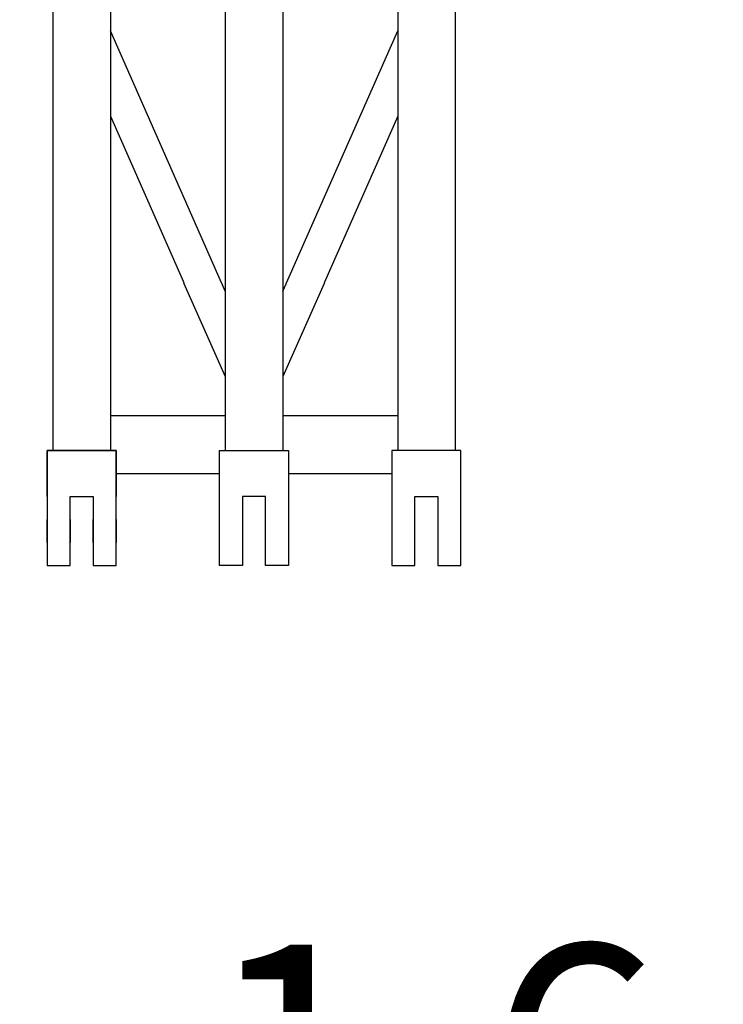
# Model space of a CAD drawing. Units: millimetres. Extents: x -17903 to 19001, y -10133 to 10068.
# Drawn here: x -7189 to -6577, y -4612 to -3755 of the extents above; entities that cross this region are included whole.
import ezdxf

# ---------------------------------------------------------------- set-up
doc = ezdxf.new("R2010")
doc.units = ezdxf.units.MM
doc.set_wipeout_variables(frame=1)
doc.linetypes.add('Wipeout_Contour', pattern=[1, 0, -1])
for name, color, linetype in [('03-1Pont', 252, 'Continuous'), ('1_GRIL', 7, 'Continuous'), ('n°grada', 12, 'Continuous')]:
    doc.layers.add(name, color=color, linetype=linetype)
doc.styles.get("Standard").update_dxf_attribs({"font": 'arial.ttf', "height": 150})

# ---------------------------------------------------------------- blocks, each defined once
blk = doc.blocks.new('Rail gril PS')
blk.add_wipeout([(1987928.62, 922250.58), (1980604.83, 922250.58), (1980604.83, 922332.58), (1987928.62, 922332.58)])
blk = doc.blocks.new('faux gril')
blk.add_blockref('Rail gril PS', (-268807.68, -12026.9))
blk = doc.blocks.new('pont 300')
at = {"layer": '03-1Pont'}
for p, q in [((52732.414, 16187.528), (52998.414, 16187.528)), ((53002.414, 16188.028), (52998.414, 16188.028)), ((52998.414, 16188.028), (52998.414, 16182.028)), ((53008.414, 16188.028), (53002.414, 16188.028)), ((53008.414, 16186.028), (53008.414, 16188.028)), ((53002.414, 16186.028), (53008.414, 16186.028)), ((53002.414, 16184.028), (53002.414, 16186.028)), ((53008.414, 16184.028), (53002.414, 16184.028)), ((53008.414, 16182.028), (53008.414, 16184.028)), ((52732.414, 16182.528), (52998.414, 16182.528)), ((52984.563, 16172.528), (52961.918, 16182.528)), ((52969.344, 16182.528), (52991.989, 16172.528)), ((52995.414, 16182.528), (52995.414, 16172.528)), ((52998.414, 16182.028), (53002.414, 16182.028)), ((53000.414, 16173.028), (53000.414, 16182.028)), ((53002.414, 16182.028), (53008.414, 16182.028)), ((52998.414, 16167.028), (52998.414, 16173.028)), ((52998.414, 16173.028), (53002.414, 16173.028)), ((53002.414, 16173.028), (53008.414, 16173.028)), ((53004.414, 16173.028), (53006.414, 16173.028)), ((53008.414, 16173.028), (53008.414, 16171.028)), ((52732.414, 16172.528), (52998.414, 16172.528)), ((53008.414, 16171.028), (53002.414, 16171.028)), ((53002.414, 16171.028), (53002.414, 16169.028)), ((53006.414, 16171.028), (53004.414, 16171.028)), ((53002.414, 16169.028), (53008.414, 16169.028)), ((53004.414, 16169.028), (53006.414, 16169.028)), ((53008.414, 16169.028), (53008.414, 16167.028)), ((52732.414, 16167.528), (52998.414, 16167.528)), ((52984.563, 16167.528), (52961.918, 16157.528)), ((52969.344, 16157.528), (52991.989, 16167.528)), ((52995.414, 16167.528), (52995.414, 16157.528)), ((53002.414, 16167.028), (52998.414, 16167.028)), ((53000.414, 16158.028), (53000.414, 16167.028)), ((53008.414, 16167.028), (53002.414, 16167.028)), ((53006.414, 16167.028), (53004.414, 16167.028)), ((52732.414, 16157.528), (52998.414, 16157.528)), ((53002.414, 16158.028), (52998.414, 16158.028)), ((52998.414, 16158.028), (52998.414, 16152.028)), ((52998.414, 16158.028), (52998.414, 16152.028)), ((53008.414, 16158.028), (52998.414, 16158.028)), ((52998.414, 16152.028), (52998.414, 16158.028)), ((52998.414, 16158.028), (53002.414, 16158.028)), ((53008.414, 16158.028), (53002.414, 16158.028)), ((53004.414, 16158.028), (53006.414, 16158.028)), ((53008.414, 16156.028), (53008.414, 16158.028)), ((53002.414, 16156.028), (53008.414, 16156.028)), ((53002.414, 16154.028), (53002.414, 16156.028)), ((53006.414, 16156.028), (53004.414, 16156.028)), ((53008.414, 16154.028), (53002.414, 16154.028)), ((53004.414, 16154.028), (53006.414, 16154.028)), ((53008.414, 16152.028), (53008.414, 16154.028)), ((52732.414, 16152.528), (52998.414, 16152.528)), ((52998.414, 16152.028), (53002.414, 16152.028)), ((52998.414, 16152.028), (53008.414, 16152.028)), ((53002.414, 16152.028), (52998.414, 16152.028)), ((53002.414, 16152.028), (53008.414, 16152.028)), ((53006.414, 16152.028), (53004.414, 16152.028))]:
    blk.add_line(p, q, dxfattribs=at)

msp = doc.modelspace()

# ---------------------------------------------------------------- block references
at = {"layer": '1_GRIL'}
msp.add_blockref('faux gril', (-1719451.8, -914289.99), dxfattribs=at)

# ---------------------------------------------------------------- texts
at = {"layer": 'n°grada', "lineweight": 50, "insert": (-7028.71, -4560.06), "char_height": 200, "attachment_point": 1}
msp.add_mtext_dynamic_manual_height_columns('1-6', width=84.3286, gutter_width=750, heights=[0], dxfattribs=at)

# ---------------------------------------------------------------- next in the draw order: block references
at = {"layer": '03-1Pont', "linetype": 'Wipeout_Contour', "xscale": 10, "yscale": 10, "zscale": 10, "rotation": 270}
msp.add_blockref('pont 300', (-168685.78, 525854.14, -34), dxfattribs=at)

doc.saveas('drawing.dxf')
